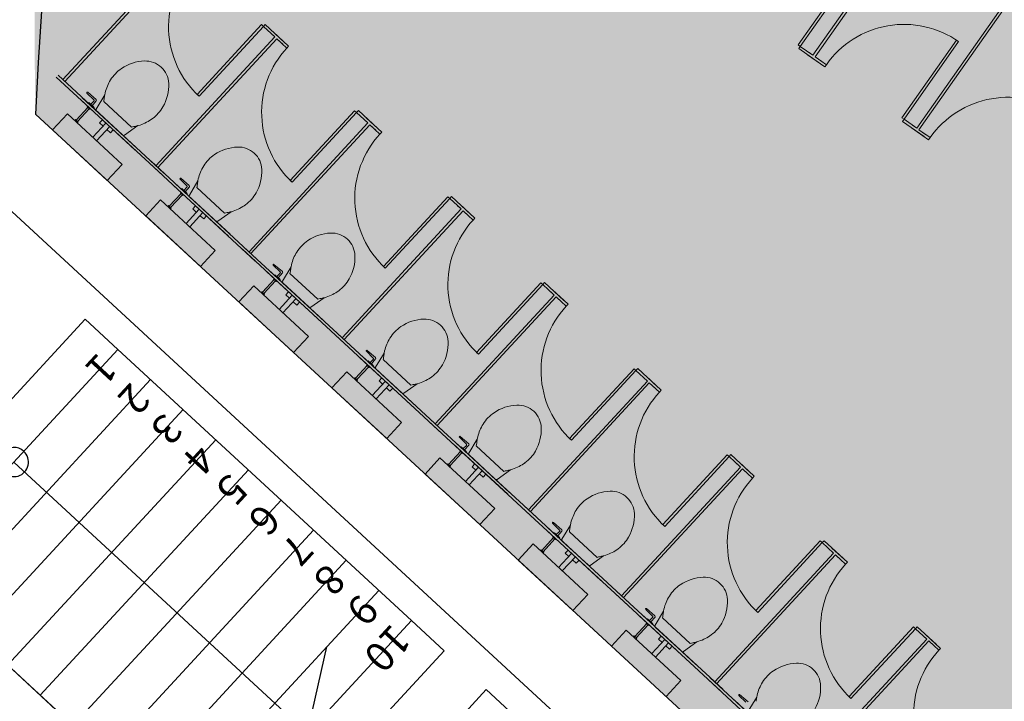
# Model space of a CAD drawing. Units: millimetres. Extents: x 490146 to 1194056, y 161783 to 562795.
# Drawn here: x 840810 to 847550, y 336405 to 341071 of the extents above; entities that cross this region are included whole.
import ezdxf
from ezdxf.enums import TextEntityAlignment as Align

# ---------------------------------------------------------------- set-up
doc = ezdxf.new("R2010")
doc.units = ezdxf.units.MM
doc.header["$MEASUREMENT"] = 0
doc.linetypes.add('Штриховая', pattern=[420, 300, -120])
doc.linetypes.add('Штрихпунктирная', pattern=[1340.555525, 705.555534, -352.777767, 0, -282.222223])
for name, color, linetype, lineweight in [('0-2013 SHTRIX_Pen_No__181', 181, 'Continuous', 18), ('0-KARINA 8 FEVRAL_Pen_No__20', 7, 'Continuous', 13), ('0-KARINA 8 FEVRAL_Pen_No__7', 7, 'Continuous', 25), ('0-KARINA 8 FEVRAL_Pen_No__86', 86, 'Continuous', 18), ('ArchiCAD Doors_Pen_No__20', 7, 'Continuous', 13)]:
    doc.layers.add(name, color=color, linetype=linetype, lineweight=lineweight)
doc.layers.add('0-KARINA 8 FEVRAL', color=7, linetype='Continuous')
doc.styles.add('GENERATED_STYLE_3', font='txt')

# ---------------------------------------------------------------- blocks, each defined once
blk = doc.blocks.new('Wall_255', base_point=(840389.4, 340504.1))
at = {"layer": '0-KARINA 8 FEVRAL_Pen_No__7', "linetype": 'Continuous', "flags": 128}
for points in [[(849068.1, 332895.8), (840917.2, 340424.9)], [(840185.8, 340283.7), (846595.4, 334363.1)]]:
    blk.add_lwpolyline(points, dxfattribs=at)
blk = doc.blocks.new('Wall_293', base_point=(836512.7, 340545.5))
at = {"layer": '0-KARINA 8 FEVRAL_Pen_No__7', "linetype": 'Continuous', "flags": 128}
blk.add_lwpolyline([(845034.8, 332673.6), (836512.7, 340545.5)], dxfattribs=at)
blk = doc.blocks.new('Door 16_28')
at = {"layer": 'ArchiCAD Doors_Pen_No__20', "linetype": 'Continuous'}
for p, q in [((500, 0), (500, 1000)), ((-500, 0), (-500.7, -115)), ((500, 0), (500.7, -115)), ((-500.7, -115), (-501.8, -300)), ((500.7, -115), (501.8, -300))]:
    blk.add_line(p, q, dxfattribs=at)
for centre, radius, start, end in [((500, 0), 1000, 90, 180), ((0, 81910.2), 81911.8, 269.624376, 269.650257), ((0, 81910.2), 81911.8, 270.349743, 270.375624), ((0, 81910.2), 82211.8, 269.624471, 269.650257), ((0, 81910.2), 82211.8, 269.624471, 269.650257), ((0, 81910.2), 82211.8, 270.349743, 270.375529), ((0, 81910.2), 82211.8, 270.349743, 270.375529)]:
    blk.add_arc(centre, radius, start, end, dxfattribs=at)
blk = doc.blocks.new('Wall_327', base_point=(841445.2, 348408.6))
at = {"layer": '0-KARINA 8 FEVRAL_Pen_No__7', "linetype": 'Continuous'}
for p, q in [((841524.4, 347685.1), (841341.3, 347711.6)), ((841638.2, 347668.6), (841524.4, 347685.1)), ((841387.1, 346693.1), (841203.7, 346717.4)), ((841501.1, 346678.1), (841387.1, 346693.1))]:
    blk.add_line(p, q, dxfattribs=at)
for radius, start, end in [(82211.8, 171.277397, 171.76858), (81911.8, 171.277404, 171.76858), (82211.8, 171.742794, 171.76858), (81911.8, 171.7427, 171.76858), (82211.8, 172.468067, 176.689412), (82211.8, 172.468067, 172.493853), (81911.8, 172.468067, 172.673768), (81911.8, 172.468067, 172.493947), (81911.8, 172.91122, 176.862107)]:
    blk.add_arc((922706.1, 335941.2), radius, start, end, dxfattribs=at)
at = {"layer": 'ArchiCAD Doors_Pen_No__20', "linetype": 'Continuous', "xscale": -0.9999999999999999, "zscale": 1000, "rotation": 262.1183235070605}
blk.add_blockref('Door 16_28', (841569.7, 347173.3), dxfattribs=at)
blk = doc.blocks.new('Stair Straight RC 16')
at = {"layer": '0-KARINA 8 FEVRAL_Pen_No__7', "linetype": 'Continuous'}
for p, q in [((0, 3040), (0, 2736)), ((2100, 3040), (0, 3040)), ((2100, 2736), (2100, 3040)), ((2100, 2736), (0, 2736)), ((0, 2736), (0, 0)), ((1050, 2736), (525, 2432)), ((1050, 0), (1050, 2736)), ((1575, 2432), (1050, 2736)), ((2100, 0), (2100, 2736)), ((0, 2432), (2100, 2432)), ((0, 2128), (2100, 2128)), ((0, 1824), (2100, 1824)), ((0, 1520), (2100, 1520)), ((0, 1216), (2100, 1216)), ((0, 912), (2100, 912)), ((0, 608), (2100, 608)), ((0, 304), (2100, 304)), ((0, 0), (2100, 0)), ((0, 0), (0, -304)), ((2100, -304), (2100, 0)), ((0, -304), (2100, -304))]:
    blk.add_line(p, q, dxfattribs=at)
for start, end in [(0, 180), (180, 0)]:
    blk.add_arc((1050, 0), 100, start, end, dxfattribs=at)
at = {"layer": '0-KARINA 8 FEVRAL_Pen_No__86', "style": 'GENERATED_STYLE_3'}
for tag, p in [('numoffs_10', (100, 2583.1)), ('numoffs_9', (100, 2279.1)), ('numoffs_8', (100, 1975.1)), ('numoffs_7', (100, 1671.1)), ('numoffs_6', (100, 1367.1)), ('numoffs_5', (100, 1063.1)), ('numoffs_4', (100, 759.1)), ('numoffs_3', (100, 455.1)), ('numoffs_2', (100, 151.1)), ('numoffs_1', (100, -152.9))]:
    blk.add_attdef(tag, text='', height=200, dxfattribs=at).set_placement(p, align=Align.BOTTOM_LEFT)
blk = doc.blocks.new('Stair Straight RC 16_12')
at = {"layer": '0-KARINA 8 FEVRAL_Pen_No__7', "linetype": 'Штриховая'}
for p, q in [((0, 3040), (0, 2736)), ((2100, 3040), (0, 3040)), ((2100, 2736), (2100, 3040)), ((2100, 2736), (0, 2736)), ((0, 2736), (0, 1720)), ((2100, 2328), (2100, 2736)), ((0, 2432), (2100, 2432)), ((0, 1720), (2100, 2328)), ((0, 2128), (1409.2, 2128)), ((0, 1824), (359.2, 1824))]:
    blk.add_line(p, q, dxfattribs=at)
at = {"layer": '0-KARINA 8 FEVRAL_Pen_No__7', "linetype": 'Штрихпунктирная'}
for p, q in [((1050, 2736), (525, 2432)), ((1575, 2432), (1050, 2736)), ((1050, 2024), (1050, 2736))]:
    blk.add_line(p, q, dxfattribs=at)
at = {"layer": '0-KARINA 8 FEVRAL_Pen_No__7', "linetype": 'Continuous'}
for p, q in [((2100, 2128), (0, 1520)), ((2100, 0), (2100, 2128)), ((1050, 1824), (525, 1520)), ((1050, 1824), (2100, 1824)), ((1575, 1520), (1050, 1824)), ((1050, 0), (1050, 1824)), ((0, 1520), (0, 0)), ((0, 1520), (2100, 1520)), ((0, 1216), (2100, 1216)), ((0, 912), (2100, 912)), ((0, 608), (2100, 608)), ((0, 304), (2100, 304)), ((0, 0), (2100, 0)), ((0, 0), (0, -304)), ((2100, -304), (2100, 0)), ((0, -304), (2100, -304))]:
    blk.add_line(p, q, dxfattribs=at)
for start, end in [(0, 180), (180, 0)]:
    blk.add_arc((1050, 0), 100, start, end, dxfattribs=at)
at = {"layer": '0-KARINA 8 FEVRAL_Pen_No__86', "style": 'GENERATED_STYLE_3'}
for tag, p in [('numoffs_10', (100, 2583.1)), ('numoffs_9', (100, 2279.1)), ('numoffs_8', (100, 1975.1)), ('numoffs_7', (100, 1671.1)), ('numoffs_6', (100, 1367.1)), ('numoffs_5', (100, 1063.1)), ('numoffs_4', (100, 759.1)), ('numoffs_3', (100, 455.1)), ('numoffs_2', (100, 151.1)), ('numoffs_1', (100, -152.9))]:
    blk.add_attdef(tag, text='', height=200, dxfattribs=at).set_placement(p, align=Align.BOTTOM_LEFT)

msp = doc.modelspace()

# ---------------------------------------------------------------- hatches: boundary and pattern name
at = {"layer": '0-2013 SHTRIX_Pen_No__181', "linetype": 'Continuous', "lineweight": 0, "true_color": 0x271f3f}
msp.add_hatch(color=179, dxfattribs=at).paths.add_polyline_path([(840917.2, 340424.9), (849068.1, 332895.8), (851527.5, 333034.3), (855127.4, 348567.4), (854043.4, 354644.6), (845627.2, 359119.1, 0.13264)])

# ---------------------------------------------------------------- linework, layer by layer
at = {"layer": '0-KARINA 8 FEVRAL_Pen_No__20', "linetype": 'Continuous'}
for p, q in [((841784.4, 340007.8), (841059.9, 340677.1)), ((841796.6, 340021), (841072.1, 340690.3)), ((841317, 340521.8), (841269.9, 340568.2)), ((841275.4, 340574.1), (841333, 340524.3)), ((841392.1, 340556), (841333.8, 340459.4)), ((841392.1, 340556), (841333.8, 340459.4)), ((841394.9, 340570.3), (841392.1, 340556)), ((841394.9, 340570.3), (841392.1, 340556)), ((841225.9, 340523.7), (841600.5, 340177.7)), ((841238.1, 340537), (841612.7, 340190.9)), ((841275.4, 340477.9), (841272, 340474.3)), ((841272, 340474.3), (841290.4, 340457.3)), ((841278.5, 340499.6), (841281.9, 340503.3)), ((841281.9, 340503.3), (841318.6, 340469.4)), ((841295.5, 340490.8), (841317, 340512.6)), ((841333.7, 340515.1), (841305, 340481.9)), ((841574.7, 340334.9), (841384.6, 340510.5)), ((841574.7, 340334.9), (841384.6, 340510.5)), ((841136.3, 340426.8), (841034.5, 340316.6)), ((841136.3, 340426.8), (841034.5, 340316.6)), ((841510.9, 340080.7), (841136.3, 340426.8)), ((841510.9, 340080.7), (841136.3, 340426.8)), ((841195.7, 340382.8), (841276.5, 340470.2)), ((841205.3, 340373.9), (841286, 340461.4)), ((841290.4, 340457.3), (841293.8, 340461)), ((841318.6, 340469.4), (841315.2, 340465.7)), ((841515.2, 340281), (841335.6, 340446.9)), ((841515.2, 340281), (841335.6, 340446.9)), ((841185.9, 340381), (841191.3, 340386.8)), ((841191.3, 340386.8), (841209.7, 340369.9)), ((841209.7, 340369.9), (841204.2, 340364)), ((841400.3, 340362.6), (841310.8, 340265.6)), ((841336.5, 340241.9), (841426, 340338.8)), ((841356.7, 340364.7), (841375.7, 340385.3)), ((841381.3, 340342), (841356.7, 340364.7)), ((841527.8, 340280.2), (841618.8, 340345.5)), ((841527.8, 340280.2), (841618.8, 340345.5)), ((841618.8, 340345.5), (841633.5, 340349.9)), ((841618.8, 340345.5), (841633.5, 340349.9)), ((841409.1, 339970.5), (841034.5, 340316.6)), ((841431.6, 340295.5), (841407, 340318.3)), ((841450.6, 340316.1), (841431.6, 340295.5)), ((841409.1, 339970.5), (841510.9, 340080.7)), ((841409.1, 339970.5), (841510.9, 340080.7)), ((842422, 339418.8), (841697.5, 340088.1)), ((842434.2, 339432), (841709.7, 340101.3)), ((841863.5, 339934.8), (842238.1, 339588.7)), ((841875.7, 339948), (842250.3, 339601.9)), ((841954.6, 339932.8), (841907.5, 339979.2)), ((841913, 339985.1), (841970.6, 339935.3)), ((842029.7, 339967), (841971.4, 339870.4)), ((842029.7, 339967), (841971.4, 339870.4)), ((842032.5, 339981.3), (842029.7, 339967)), ((842032.5, 339981.3), (842029.7, 339967)), ((841833.3, 339793.8), (841914.1, 339881.2)), ((841842.9, 339785), (841923.6, 339872.4)), ((841913, 339889), (841909.7, 339885.3)), ((841909.7, 339885.3), (841928, 339868.3)), ((841916.1, 339910.7), (841919.5, 339914.3)), ((841919.5, 339914.3), (841956.2, 339880.4)), ((841928, 339868.3), (841931.4, 339872)), ((841933.1, 339901.8), (841954.6, 339923.6)), ((841971.3, 339926.1), (841942.6, 339893)), ((841956.2, 339880.4), (841952.8, 339876.7)), ((842212.3, 339745.9), (842022.2, 339921.5)), ((842212.3, 339745.9), (842022.2, 339921.5)), ((841773.9, 339837.8), (841672.1, 339727.6)), ((841773.9, 339837.8), (841672.1, 339727.6)), ((842148.5, 339491.7), (841773.9, 339837.8)), ((842148.5, 339491.7), (841773.9, 339837.8)), ((841823.5, 339792), (841828.9, 339797.9)), ((841828.9, 339797.9), (841847.3, 339780.9)), ((842152.8, 339692), (841973.2, 339857.9)), ((842152.8, 339692), (841973.2, 339857.9)), ((841847.3, 339780.9), (841841.8, 339775)), ((842037.9, 339773.6), (841948.4, 339676.6)), ((841974.1, 339652.9), (842063.6, 339749.9)), ((841994.3, 339775.8), (842013.3, 339796.3)), ((842018.9, 339753), (841994.3, 339775.8)), ((842165.4, 339691.2), (842256.4, 339756.5)), ((842165.4, 339691.2), (842256.4, 339756.5)), ((842256.4, 339756.5), (842271.1, 339760.9)), ((842256.4, 339756.5), (842271.1, 339760.9)), ((842046.8, 339381.6), (841672.1, 339727.6)), ((842069.2, 339706.6), (842044.6, 339729.3)), ((842088.2, 339727.1), (842069.2, 339706.6)), ((842046.8, 339381.6), (842148.5, 339491.7)), ((842046.8, 339381.6), (842148.5, 339491.7)), ((843059.6, 338829.8), (842335.1, 339499.1)), ((843071.9, 338843.1), (842347.3, 339512.4)), ((842550.6, 339396.1), (842608.2, 339346.3)), ((842501.1, 339345.8), (842875.7, 338999.7)), ((842513.3, 339359), (842887.9, 339013)), ((842592.2, 339343.9), (842545.2, 339390.3)), ((842570.7, 339312.8), (842592.2, 339334.7)), ((842608.9, 339337.2), (842580.2, 339304)), ((842667.3, 339378), (842609, 339281.4)), ((842667.3, 339378), (842609, 339281.4)), ((842849.9, 339157), (842659.8, 339332.5)), ((842849.9, 339157), (842659.8, 339332.5)), ((842670.1, 339392.4), (842667.3, 339378)), ((842670.1, 339392.4), (842667.3, 339378)), ((842470.9, 339204.8), (842551.7, 339292.3)), ((842480.5, 339196), (842561.2, 339283.4)), ((842550.7, 339300), (842547.3, 339296.3)), ((842547.3, 339296.3), (842565.6, 339279.4)), ((842553.7, 339321.7), (842557.1, 339325.4)), ((842557.1, 339325.4), (842593.8, 339291.4)), ((842565.6, 339279.4), (842569, 339283)), ((842593.8, 339291.4), (842590.4, 339287.8)), ((842790.4, 339103.1), (842610.8, 339268.9)), ((842790.4, 339103.1), (842610.8, 339268.9)), ((842411.5, 339248.8), (842309.7, 339138.6)), ((842411.5, 339248.8), (842309.7, 339138.6)), ((842786.1, 338902.8), (842411.5, 339248.8)), ((842786.1, 338902.8), (842411.5, 339248.8)), ((842461.1, 339203), (842466.5, 339208.9)), ((842466.5, 339208.9), (842484.9, 339191.9)), ((842484.9, 339191.9), (842479.5, 339186.1)), ((842631.9, 339186.8), (842650.9, 339207.4)), ((842684.4, 338792.6), (842309.7, 339138.6)), ((842675.5, 339184.6), (842586, 339087.7)), ((842611.7, 339063.9), (842701.2, 339160.9)), ((842656.5, 339164.1), (842631.9, 339186.8)), ((842706.9, 339117.6), (842682.2, 339140.3)), ((842725.9, 339138.2), (842706.9, 339117.6)), ((842803, 339102.3), (842894, 339167.6)), ((842803, 339102.3), (842894, 339167.6)), ((842894, 339167.6), (842908.7, 339171.9)), ((842894, 339167.6), (842908.7, 339171.9)), ((843709.5, 338254.1), (842984.9, 338923.4)), ((842684.4, 338792.6), (842786.1, 338902.8)), ((842684.4, 338792.6), (842786.1, 338902.8)), ((843697.3, 338240.9), (842972.7, 338910.2)), ((843229.8, 338754.9), (843182.8, 338801.3)), ((843188.2, 338807.2), (843245.8, 338757.4)), ((843305, 338789.1), (843246.6, 338692.5)), ((843305, 338789.1), (843246.6, 338692.5)), ((843307.7, 338803.4), (843305, 338789.1)), ((843307.7, 338803.4), (843305, 338789.1)), ((843138.7, 338756.8), (843513.3, 338410.8)), ((843150.9, 338770.1), (843525.5, 338424)), ((843191.3, 338732.7), (843194.7, 338736.4)), ((843194.7, 338736.4), (843231.4, 338702.5)), ((843208.3, 338723.9), (843229.9, 338745.7)), ((843246.5, 338748.2), (843217.8, 338715)), ((843487.5, 338568), (843297.5, 338743.6)), ((843487.5, 338568), (843297.5, 338743.6)), ((843049.1, 338659.9), (842947.3, 338549.7)), ((843049.1, 338659.9), (842947.3, 338549.7)), ((843423.7, 338313.8), (843049.1, 338659.9)), ((843423.7, 338313.8), (843049.1, 338659.9)), ((843108.5, 338615.9), (843189.3, 338703.3)), ((843118.1, 338607.1), (843198.8, 338694.5)), ((843188.3, 338711), (843184.9, 338707.4)), ((843184.9, 338707.4), (843203.2, 338690.4)), ((843203.2, 338690.4), (843206.6, 338694.1)), ((843231.4, 338702.5), (843228, 338698.8)), ((843428, 338514.1), (843248.4, 338680)), ((843428, 338514.1), (843248.4, 338680)), ((843098.7, 338614.1), (843104.1, 338619.9)), ((843104.1, 338619.9), (843122.5, 338603)), ((843122.5, 338603), (843117.1, 338597.1)), ((843313.1, 338595.7), (843223.6, 338498.7)), ((843269.5, 338597.8), (843288.5, 338618.4)), ((843294.1, 338575.1), (843269.5, 338597.8)), ((843322, 338203.6), (842947.3, 338549.7)), ((843249.3, 338475), (843338.9, 338571.9)), ((843344.5, 338528.6), (843319.9, 338551.4)), ((843363.5, 338549.2), (843344.5, 338528.6)), ((843440.6, 338513.3), (843531.6, 338578.6)), ((843440.6, 338513.3), (843531.6, 338578.6)), ((843531.6, 338578.6), (843546.3, 338583)), ((843531.6, 338578.6), (843546.3, 338583)), ((844334.9, 337651.9), (843610.3, 338321.2)), ((844347.1, 337665.1), (843622.5, 338334.4)), ((843322, 338203.6), (843423.7, 338313.8)), ((843322, 338203.6), (843423.7, 338313.8)), ((843788.5, 338181.1), (844163.1, 337835)), ((843867.4, 338165.9), (843820.4, 338212.3)), ((843825.8, 338218.2), (843883.4, 338168.4)), ((843942.6, 338200.1), (843884.3, 338103.5)), ((843942.6, 338200.1), (843884.3, 338103.5)), ((843945.3, 338214.4), (843942.6, 338200.1)), ((843945.3, 338214.4), (843942.6, 338200.1)), ((843746.1, 338026.9), (843826.9, 338114.3)), ((843776.3, 338167.9), (844150.9, 337821.8)), ((843825.9, 338122.1), (843822.5, 338118.4)), ((843822.5, 338118.4), (843840.8, 338101.4)), ((843828.9, 338143.8), (843832.3, 338147.4)), ((843832.3, 338147.4), (843869, 338113.5)), ((843845.9, 338134.9), (843867.5, 338156.7)), ((843884.1, 338159.2), (843855.4, 338126.1)), ((843869, 338113.5), (843865.6, 338109.8)), ((844125.1, 337979), (843935.1, 338154.6)), ((844125.1, 337979), (843935.1, 338154.6)), ((843686.7, 338070.9), (843584.9, 337960.7)), ((843686.7, 338070.9), (843584.9, 337960.7)), ((844061.4, 337724.9), (843686.7, 338070.9)), ((844061.4, 337724.9), (843686.7, 338070.9)), ((843755.7, 338018.1), (843836.4, 338105.5)), ((843840.8, 338101.4), (843844.2, 338105.1)), ((844065.6, 337925.1), (843886, 338091)), ((844065.6, 337925.1), (843886, 338091)), ((843736.3, 338025.1), (843741.7, 338031)), ((843741.7, 338031), (843760.1, 338014)), ((843760.1, 338014), (843754.7, 338008.1)), ((843950.8, 338006.7), (843861.2, 337909.8)), ((843886.9, 337886), (843976.5, 337983)), ((843907.1, 338008.9), (843926.1, 338029.4)), ((843931.8, 337986.1), (843907.1, 338008.9)), ((844078.2, 337924.3), (844169.2, 337989.6)), ((844078.2, 337924.3), (844169.2, 337989.6)), ((844169.2, 337989.6), (844183.9, 337994)), ((844169.2, 337989.6), (844183.9, 337994)), ((843959.6, 337614.7), (843584.9, 337960.7)), ((843982.1, 337939.7), (843957.5, 337962.4)), ((844001.1, 337960.2), (843982.1, 337939.7)), ((843959.6, 337614.7), (844061.4, 337724.9)), ((843959.6, 337614.7), (844061.4, 337724.9)), ((844972.5, 337062.9), (844247.9, 337732.2)), ((844984.7, 337076.2), (844260.1, 337745.5)), ((844413.9, 337578.9), (844788.5, 337232.9)), ((844426.1, 337592.1), (844800.7, 337246.1)), ((844505, 337577), (844458, 337623.4)), ((844463.4, 337629.2), (844521, 337579.4)), ((844580.2, 337611.1), (844521.9, 337514.5)), ((844580.2, 337611.1), (844521.9, 337514.5)), ((844582.9, 337625.5), (844580.2, 337611.1)), ((844582.9, 337625.5), (844580.2, 337611.1)), ((844383.8, 337437.9), (844464.5, 337525.4)), ((844393.3, 337429.1), (844474, 337516.5)), ((844463.5, 337533.1), (844460.1, 337529.4)), ((844460.1, 337529.4), (844478.5, 337512.5)), ((844466.5, 337554.8), (844469.9, 337558.5)), ((844469.9, 337558.5), (844506.6, 337524.6)), ((844478.5, 337512.5), (844481.8, 337516.1)), ((844483.5, 337545.9), (844505.1, 337567.8)), ((844521.7, 337570.3), (844493, 337537.1)), ((844506.6, 337524.6), (844503.2, 337520.9)), ((844762.7, 337390.1), (844572.7, 337565.7)), ((844762.7, 337390.1), (844572.7, 337565.7)), ((839834.1, 337477.6), (845034.8, 332673.6)), ((844324.3, 337481.9), (844222.6, 337371.8)), ((844324.3, 337481.9), (844222.6, 337371.8)), ((844699, 337135.9), (844324.3, 337481.9)), ((844699, 337135.9), (844324.3, 337481.9)), ((844373.9, 337436.1), (844379.3, 337442)), ((844379.3, 337442), (844397.7, 337425.1)), ((844703.2, 337336.2), (844523.6, 337502)), ((844703.2, 337336.2), (844523.6, 337502)), ((844544.8, 337419.9), (844563.8, 337440.5)), ((844597.2, 337025.7), (844222.6, 337371.8)), ((844397.7, 337425.1), (844392.3, 337419.2)), ((844588.4, 337417.8), (844498.8, 337320.8)), ((844524.5, 337297), (844614.1, 337394)), ((844569.4, 337397.2), (844544.8, 337419.9)), ((844619.7, 337350.7), (844595.1, 337373.4)), ((844638.7, 337371.3), (844619.7, 337350.7)), ((844715.8, 337335.4), (844806.8, 337400.7)), ((844715.8, 337335.4), (844806.8, 337400.7)), ((844806.8, 337400.7), (844821.6, 337405)), ((844806.8, 337400.7), (844821.6, 337405)), ((844597.2, 337025.7), (844699, 337135.9)), ((844597.2, 337025.7), (844699, 337135.9)), ((845610.1, 336474), (844885.5, 337143.3)), ((845622.3, 336487.2), (844897.7, 337156.5)), ((845142.6, 336988), (845095.6, 337034.4)), ((845101, 337040.3), (845158.6, 336990.5)), ((845220.5, 337036.5), (845217.8, 337022.2)), ((845220.5, 337036.5), (845217.8, 337022.2)), ((845051.5, 336989.9), (845426.1, 336643.9)), ((845063.7, 337003.2), (845438.4, 336657.1)), ((845104.1, 336965.8), (845107.5, 336969.5)), ((845107.5, 336969.5), (845144.2, 336935.6)), ((845121.1, 336957), (845142.7, 336978.8)), ((845159.3, 336981.3), (845130.7, 336948.1)), ((845217.8, 337022.2), (845159.5, 336925.6)), ((845217.8, 337022.2), (845159.5, 336925.6)), ((845400.4, 336801.1), (845210.3, 336976.7)), ((845400.4, 336801.1), (845210.3, 336976.7)), ((845021.4, 336849), (845102.1, 336936.4)), ((845030.9, 336840.2), (845111.7, 336927.6)), ((845101.1, 336944.1), (845097.7, 336940.5)), ((845097.7, 336940.5), (845116.1, 336923.5)), ((845116.1, 336923.5), (845119.5, 336927.2)), ((845144.2, 336935.6), (845140.9, 336931.9)), ((845340.8, 336747.2), (845161.2, 336913.1)), ((845340.8, 336747.2), (845161.2, 336913.1)), ((844961.9, 336893), (844860.2, 336782.8)), ((844961.9, 336893), (844860.2, 336782.8)), ((845336.6, 336546.9), (844961.9, 336893)), ((845336.6, 336546.9), (844961.9, 336893)), ((845011.5, 336847.2), (845017, 336853.1)), ((845017, 336853.1), (845035.3, 336836.1)), ((845035.3, 336836.1), (845029.9, 336830.2)), ((845182.4, 336830.9), (845201.4, 336851.5)), ((845226, 336828.8), (845136.4, 336731.8)), ((845162.1, 336708.1), (845251.7, 336805)), ((845207, 336808.2), (845182.4, 336830.9)), ((845257.3, 336761.7), (845232.7, 336784.5)), ((845276.3, 336782.3), (845257.3, 336761.7)), ((845353.4, 336746.4), (845444.4, 336811.7)), ((845353.4, 336746.4), (845444.4, 336811.7)), ((845444.4, 336811.7), (845459.2, 336816.1)), ((845444.4, 336811.7), (845459.2, 336816.1)), ((846259.9, 335898.2), (845535.3, 336567.5)), ((845234.8, 336436.7), (845336.6, 336546.9)), ((845234.8, 336436.7), (845336.6, 336546.9)), ((846247.7, 335885), (845523.1, 336554.3)), ((845780.2, 336399), (845733.2, 336445.4)), ((845738.6, 336451.3), (845796.2, 336401.5)), ((845855.4, 336433.2), (845797.1, 336336.6)), ((845855.4, 336433.2), (845797.1, 336336.6)), ((845858.2, 336447.5), (845855.4, 336433.2)), ((845858.2, 336447.5), (845855.4, 336433.2)), ((845701.3, 336414.2), (846076, 336068.1))]:
    msp.add_line(p, q, dxfattribs=at)
at = {"layer": '0-KARINA 8 FEVRAL_Pen_No__20', "linetype": 'Continuous', "flags": 128}
for points in [[(846290.9, 340769.6), (846143.3, 340873.4), (846153.7, 340888.1), (846240.4, 340827.1), (846930.6, 341808.8)], [(846945.3, 341798.4), (846255.1, 340816.8), (846332, 340762.7), (846321.6, 340748), (846203.9, 340830.8)], [(846214.2, 340845.5), (846240.4, 340827.1), (846930.6, 341808.8)], [(846945.3, 341798.4), (846255.1, 340816.8), (846301.2, 340784.3)], [(841895.1, 341563.6), (841918.6, 341541.9), (841104.4, 340660.4)], [(841117.6, 340648.2), (841931.8, 341529.7), (842000.9, 341465.9), (842013.1, 341479.2), (841907.3, 341576.9)], [(841117.6, 340648.2), (841931.8, 341529.7), (841973.3, 341491.4)], [(847000.9, 340270.4), (846853.4, 340374.1), (846863.7, 340388.8), (846950.4, 340327.9), (847640.6, 341309.5)], [(847655.4, 341299.2), (846965.2, 340317.5), (847042, 340263.5), (847031.7, 340248.7), (846913.9, 340331.5)], [(846924.3, 340346.3), (846950.4, 340327.9), (847640.6, 341309.5)], [(847655.4, 341299.2), (846965.2, 340317.5), (847011.3, 340285.1)], [(842623.1, 340915.7), (842490.6, 341038.1), (842478.4, 341024.9), (842556.2, 340953), (841742, 340071.5)], [(842532.7, 340974.7), (842556.2, 340953), (841742, 340071.5)], [(841755.2, 340059.3), (842569.4, 340940.8), (842638.5, 340877), (842650.7, 340890.2), (842544.9, 340987.9)], [(841755.2, 340059.3), (842569.4, 340940.8), (842610.9, 340902.5)], [(841755.2, 340059.3), (842569.4, 340940.8), (842610.9, 340902.5)], [(843260.7, 340326.7), (843128.2, 340449.1), (843116, 340435.9), (843193.8, 340364), (842379.6, 339482.5)], [(843170.3, 340385.7), (843193.8, 340364), (842379.6, 339482.5)], [(842392.8, 339470.3), (843207.1, 340351.8), (843276.1, 340288), (843288.3, 340301.2), (843182.6, 340398.9)], [(842392.8, 339470.3), (843207.1, 340351.8), (843248.5, 340313.5)], [(842392.8, 339470.3), (843207.1, 340351.8), (843248.5, 340313.5)], [(843898.3, 339737.8), (843765.8, 339860.2), (843753.6, 339847), (843831.4, 339775), (843017.2, 338893.5)], [(843030.4, 338881.3), (843844.7, 339762.8), (843913.7, 339699), (843925.9, 339712.3), (843820.2, 339810)], [(843807.9, 339796.7), (843831.4, 339775), (843017.2, 338893.5)], [(843030.4, 338881.3), (843844.7, 339762.8), (843886.1, 339724.5)], [(843030.4, 338881.3), (843844.7, 339762.8), (843886.1, 339724.5)], [(844535.9, 339148.8), (844403.4, 339271.2), (844391.2, 339258), (844469, 339186.1), (843654.8, 338304.6)], [(844445.6, 339207.8), (844469, 339186.1), (843654.8, 338304.6)], [(843668, 338292.4), (844482.3, 339173.9), (844551.3, 339110.1), (844563.5, 339123.3), (844457.8, 339221)], [(843668, 338292.4), (844482.3, 339173.9), (844523.7, 339135.6)], [(845173.5, 338559.8), (845041, 338682.3), (845028.8, 338669), (845106.7, 338597.1), (844292.4, 337715.6)], [(845083.2, 338618.8), (845106.7, 338597.1), (844292.4, 337715.6)], [(844305.6, 337703.4), (845119.9, 338584.9), (845188.9, 338521.1), (845201.1, 338534.3), (845095.4, 338632)], [(844305.6, 337703.4), (845119.9, 338584.9), (845161.3, 338546.6)], [(845811.1, 337970.9), (845678.6, 338093.3), (845666.4, 338080.1), (845744.3, 338008.1), (844930, 337126.7)], [(845720.8, 338029.8), (845744.3, 338008.1), (844930, 337126.7)], [(844943.3, 337114.4), (845757.5, 337995.9), (845826.5, 337932.1), (845838.8, 337945.4), (845733, 338043.1)], [(844943.3, 337114.4), (845757.5, 337995.9), (845798.9, 337957.7)], [(846448.7, 337381.9), (846316.2, 337504.3), (846304, 337491.1), (846381.9, 337419.2), (845567.6, 336537.7)], [(845580.9, 336525.5), (846395.1, 337407), (846464.1, 337343.2), (846476.4, 337356.4), (846370.6, 337454.1)], [(845580.9, 336525.5), (846395.1, 337407), (846436.5, 337368.7)], [(847086.3, 336792.9), (846953.8, 336915.4), (846941.6, 336902.1), (847019.5, 336830.2), (846205.2, 335948.7)], [(846996, 336851.9), (847019.5, 336830.2), (846205.2, 335948.7)], [(846218.5, 335936.5), (847032.7, 336818), (847101.8, 336754.2), (847114, 336767.4), (847008.2, 336865.1)], [(846218.5, 335936.5), (847032.7, 336818), (847074.1, 336779.7)]]:
    msp.add_lwpolyline(points, dxfattribs=at)
for points in [[(846138.9, 340898.4), (846512.8, 341430.2), (846527.5, 341419.8), (846153.7, 340888.1)], [(842465.1, 341037.1), (842024.1, 340559.6), (842037.3, 340547.4), (842478.4, 341024.9)], [(846849, 340399.2), (847222.8, 340930.9), (847237.6, 340920.6), (846863.7, 340388.8)], [(843102.7, 340448.1), (842661.7, 339970.7), (842674.9, 339958.5), (843116, 340435.9)], [(843740.4, 339859.2), (843299.3, 339381.7), (843312.5, 339369.5), (843753.6, 339847)], [(844378, 339270.2), (843936.9, 338792.7), (843950.1, 338780.5), (844391.2, 339258)], [(845015.6, 338681.2), (844574.5, 338203.8), (844587.7, 338191.6), (845028.8, 338669)], [(845653.2, 338092.3), (845212.1, 337614.8), (845225.4, 337602.6), (845666.4, 338080.1)], [(846290.8, 337503.3), (845849.7, 337025.8), (845863, 337013.6), (846304, 337491.1)], [(846928.4, 336914.3), (846487.3, 336436.9), (846500.6, 336424.7), (846941.6, 336902.1)]]:
    msp.add_lwpolyline(points, close=True, dxfattribs=at)
at = {"layer": '0-KARINA 8 FEVRAL_Pen_No__20', "linetype": 'Continuous'}
for centre, radius, start, end in [((842478.4, 341024.9), 650, 137.27088, 227.27117), ((846863.7, 340388.8), 650, 54.88851, 144.88881), ((843116, 340435.9), 650, 137.27088, 227.27117), ((841675.2, 340488.5), 300, 92.25597, 124.23788), ((841675.2, 340488.5), 300, 92.25597, 124.23788), ((841669.7, 340628.4), 160, 47.27115, 92.25596), ((841669.7, 340628.4), 160, 47.27115, 92.25596), ((841669.7, 340628.4), 160, 2.28609, 47.27115), ((841669.7, 340628.4), 160, 2.28609, 47.27115), ((841652.7, 340521.5), 260, 124.23788, 148.21293), ((841652.7, 340521.5), 260, 124.23788, 148.21293), ((841686.7, 340500.5), 300, 148.21392, 166.54499), ((841686.7, 340500.5), 300, 148.21392, 166.54499), ((841529.8, 340622.8), 300, 330.30292, 2.28607), ((841529.8, 340622.8), 300, 330.30292, 2.28607), ((841272.7, 340571), 4, 49.15515, 225.38716), ((841891.1, 340466.9), 506.8, 169.87797, 173.11499), ((841891.1, 340466.9), 506.8, 169.87797, 173.11499), ((847573.8, 339889.6), 650, 54.88851, 144.88881), ((841312.4, 340517.2), 6.5, 315.36863, 45.38499), ((841328.7, 340519.3), 6.5, 319.17342, 49.15706), ((841298.3, 340535.8), 90, 343.6588, 354.80405), ((841298.3, 340535.8), 90, 343.6588, 354.80405), ((841564.5, 340603), 260, 306.32888, 330.30294), ((841564.5, 340603), 260, 306.32888, 330.30294), ((841342.4, 340454.2), 10, 148.88093, 227.27015), ((841342.4, 340454.2), 10, 148.88093, 227.27015), ((841606.8, 340250.8), 90, 99.73793, 110.88309), ((841606.8, 340250.8), 90, 99.73793, 110.88309), ((841540.8, 340635.2), 300, 279.73789, 285.06388), ((841540.8, 340635.2), 300, 279.73789, 285.06388), ((841540.8, 340635.2), 300, 287.99691, 306.32788), ((841540.8, 340635.2), 300, 287.99691, 306.32788), ((841522, 340288.3), 10, 227.27215, 305.66088), ((841522, 340288.3), 10, 227.27215, 305.66088), ((843753.6, 339847), 650, 137.27088, 227.27117), ((842290.3, 339932.6), 260, 124.23788, 148.21293), ((842290.3, 339932.6), 260, 124.23788, 148.21293), ((842312.8, 339899.5), 300, 92.25597, 124.23788), ((842312.8, 339899.5), 300, 92.25597, 124.23788), ((842307.3, 340039.4), 160, 47.27115, 92.25596), ((842307.3, 340039.4), 160, 47.27115, 92.25596), ((842307.3, 340039.4), 160, 2.28609, 47.27115), ((842307.3, 340039.4), 160, 2.28609, 47.27115), ((842324.3, 339911.5), 300, 148.21392, 166.54499), ((842324.3, 339911.5), 300, 148.21392, 166.54499), ((842167.4, 340033.8), 300, 330.30292, 2.28607), ((842167.4, 340033.8), 300, 330.30292, 2.28607), ((841910.4, 339982.1), 4, 49.15515, 225.38716), ((841950, 339928.2), 6.5, 315.36863, 45.38499), ((841966.3, 339930.4), 6.5, 319.17342, 49.15706), ((841935.9, 339946.8), 90, 343.6588, 354.80405), ((841935.9, 339946.8), 90, 343.6588, 354.80405), ((842528.7, 339877.9), 506.8, 169.87797, 173.11499), ((842528.7, 339877.9), 506.8, 169.87797, 173.11499), ((841980, 339865.2), 10, 148.88093, 227.27015), ((841980, 339865.2), 10, 148.88093, 227.27015), ((842202.1, 340014), 260, 306.32888, 330.30294), ((842202.1, 340014), 260, 306.32888, 330.30294), ((842178.4, 340046.2), 300, 287.99691, 306.32788), ((842178.4, 340046.2), 300, 287.99691, 306.32788), ((842244.4, 339661.9), 90, 99.73793, 110.88309), ((842244.4, 339661.9), 90, 99.73793, 110.88309), ((842178.4, 340046.2), 300, 279.73789, 285.06388), ((842178.4, 340046.2), 300, 279.73789, 285.06388), ((842159.6, 339699.4), 10, 227.27215, 305.66088), ((842159.6, 339699.4), 10, 227.27215, 305.66088), ((844391.2, 339258), 650, 137.27088, 227.27117), ((842950.4, 339310.5), 300, 92.25597, 124.23788), ((842950.4, 339310.5), 300, 92.25597, 124.23788), ((842944.9, 339450.4), 160, 47.27115, 92.25596), ((842944.9, 339450.4), 160, 47.27115, 92.25596), ((842927.9, 339343.6), 260, 124.23788, 148.21293), ((842927.9, 339343.6), 260, 124.23788, 148.21293), ((842944.9, 339450.4), 160, 2.28609, 47.27115), ((842944.9, 339450.4), 160, 2.28609, 47.27115), ((842961.9, 339322.5), 300, 148.21392, 166.54499), ((842961.9, 339322.5), 300, 148.21392, 166.54499), ((842548, 339393.1), 4, 49.15515, 225.38716), ((842805, 339444.9), 300, 330.30292, 2.28607), ((842805, 339444.9), 300, 330.30292, 2.28607), ((842587.6, 339339.2), 6.5, 315.36863, 45.38499), ((842604, 339341.4), 6.5, 319.17342, 49.15706), ((842573.5, 339357.9), 90, 343.6588, 354.80405), ((842573.5, 339357.9), 90, 343.6588, 354.80405), ((843166.3, 339289), 506.8, 169.87797, 173.11499), ((843166.3, 339289), 506.8, 169.87797, 173.11499), ((842617.6, 339276.3), 10, 148.88093, 227.27015), ((842617.6, 339276.3), 10, 148.88093, 227.27015), ((842839.7, 339425), 260, 306.32888, 330.30294), ((842839.7, 339425), 260, 306.32888, 330.30294), ((842816, 339457.3), 300, 287.99691, 306.32788), ((842816, 339457.3), 300, 287.99691, 306.32788), ((842882, 339072.9), 90, 99.73793, 110.88309), ((842882, 339072.9), 90, 99.73793, 110.88309), ((842816, 339457.3), 300, 279.73789, 285.06388), ((842816, 339457.3), 300, 279.73789, 285.06388), ((842797.2, 339110.4), 10, 227.27215, 305.66088), ((842797.2, 339110.4), 10, 227.27215, 305.66088), ((845028.8, 338669), 650, 137.27088, 227.27117), ((843588, 338721.6), 300, 92.25597, 124.23788), ((843588, 338721.6), 300, 92.25597, 124.23788), ((843582.5, 338861.5), 160, 47.27115, 92.25596), ((843582.5, 338861.5), 160, 47.27115, 92.25596), ((843565.5, 338754.7), 260, 124.23788, 148.21293), ((843565.5, 338754.7), 260, 124.23788, 148.21293), ((843582.5, 338861.5), 160, 2.28609, 47.27115), ((843582.5, 338861.5), 160, 2.28609, 47.27115), ((843599.5, 338733.6), 300, 148.21392, 166.54499), ((843599.5, 338733.6), 300, 148.21392, 166.54499), ((843442.6, 338855.9), 300, 330.30292, 2.28607), ((843442.6, 338855.9), 300, 330.30292, 2.28607), ((843185.6, 338804.2), 4, 49.15515, 225.38716), ((843803.9, 338700), 506.8, 169.87797, 173.11499), ((843803.9, 338700), 506.8, 169.87797, 173.11499), ((843225.2, 338750.3), 6.5, 315.36863, 45.38499), ((843241.6, 338752.4), 6.5, 319.17342, 49.15706), ((843211.1, 338768.9), 90, 343.6588, 354.80405), ((843211.1, 338768.9), 90, 343.6588, 354.80405), ((843255.2, 338687.3), 10, 148.88093, 227.27015), ((843255.2, 338687.3), 10, 148.88093, 227.27015), ((843477.3, 338836.1), 260, 306.32888, 330.30294), ((843477.3, 338836.1), 260, 306.32888, 330.30294), ((843453.6, 338868.3), 300, 287.99691, 306.32788), ((843453.6, 338868.3), 300, 287.99691, 306.32788), ((843519.6, 338483.9), 90, 99.73793, 110.88309), ((843519.6, 338483.9), 90, 99.73793, 110.88309), ((843453.6, 338868.3), 300, 279.73791, 285.0639), ((843453.6, 338868.3), 300, 279.73791, 285.0639), ((845666.4, 338080.1), 650, 137.27088, 227.27117), ((843434.8, 338521.4), 10, 227.27215, 305.66088), ((843434.8, 338521.4), 10, 227.27215, 305.66088), ((844225.6, 338132.6), 300, 92.25597, 124.23788), ((844225.6, 338132.6), 300, 92.25597, 124.23788), ((844220.1, 338272.5), 160, 47.27115, 92.25596), ((844220.1, 338272.5), 160, 47.27115, 92.25596), ((844220.1, 338272.5), 160, 2.28609, 47.27115), ((844220.1, 338272.5), 160, 2.28609, 47.27115), ((844203.1, 338165.7), 260, 124.23788, 148.21293), ((844203.1, 338165.7), 260, 124.23788, 148.21293), ((844237.1, 338144.6), 300, 148.21392, 166.54499), ((844237.1, 338144.6), 300, 148.21392, 166.54499), ((844080.2, 338266.9), 300, 330.30292, 2.28607), ((844080.2, 338266.9), 300, 330.30292, 2.28607), ((843823.2, 338215.2), 4, 49.15515, 225.38716), ((844441.5, 338111), 506.8, 169.87797, 173.11499), ((844441.5, 338111), 506.8, 169.87797, 173.11499), ((843862.8, 338161.3), 6.5, 315.36863, 45.38499), ((843879.2, 338163.5), 6.5, 319.17342, 49.15706), ((843848.7, 338179.9), 90, 343.6588, 354.80405), ((843848.7, 338179.9), 90, 343.6588, 354.80405), ((844114.9, 338247.1), 260, 306.32888, 330.30294), ((844114.9, 338247.1), 260, 306.32888, 330.30294), ((843892.8, 338098.3), 10, 148.88093, 227.27015), ((843892.8, 338098.3), 10, 148.88093, 227.27015), ((844157.2, 337895), 90, 99.73793, 110.88309), ((844157.2, 337895), 90, 99.73793, 110.88309), ((844091.3, 338279.3), 300, 279.73791, 285.0639), ((844091.3, 338279.3), 300, 279.73791, 285.0639), ((844091.3, 338279.3), 300, 287.99691, 306.32788), ((844091.3, 338279.3), 300, 287.99691, 306.32788), ((844072.4, 337932.5), 10, 227.27215, 305.66088), ((844072.4, 337932.5), 10, 227.27215, 305.66088), ((846304, 337491.1), 650, 137.27088, 227.27117), ((844863.2, 337543.7), 300, 92.25597, 124.23788), ((844863.2, 337543.7), 300, 92.25597, 124.23788), ((844857.7, 337683.5), 160, 47.27115, 92.25596), ((844857.7, 337683.5), 160, 47.27115, 92.25596), ((844840.7, 337576.7), 260, 124.23788, 148.21293), ((844840.7, 337576.7), 260, 124.23788, 148.21293), ((844857.7, 337683.5), 160, 2.28609, 47.27115), ((844857.7, 337683.5), 160, 2.28609, 47.27115), ((844874.7, 337555.7), 300, 148.21392, 166.54499), ((844874.7, 337555.7), 300, 148.21392, 166.54499), ((844717.8, 337678), 300, 330.30292, 2.28607), ((844717.8, 337678), 300, 330.30292, 2.28607), ((844460.8, 337626.2), 4, 49.15515, 225.38716), ((844500.4, 337572.3), 6.5, 315.36863, 45.38499), ((844516.8, 337574.5), 6.5, 319.17342, 49.15706), ((844486.3, 337591), 90, 343.6588, 354.80405), ((844486.3, 337591), 90, 343.6588, 354.80405), ((845079.1, 337522.1), 506.8, 169.87797, 173.11499), ((845079.1, 337522.1), 506.8, 169.87797, 173.11499), ((844530.4, 337509.4), 10, 148.88093, 227.27015), ((844530.4, 337509.4), 10, 148.88093, 227.27015), ((844752.6, 337658.1), 260, 306.32888, 330.30294), ((844752.6, 337658.1), 260, 306.32888, 330.30294), ((844728.9, 337690.4), 300, 287.99691, 306.32788), ((844728.9, 337690.4), 300, 287.99691, 306.32788), ((844794.8, 337306), 90, 99.73793, 110.88309), ((844794.8, 337306), 90, 99.73793, 110.88309), ((844728.9, 337690.4), 300, 279.73791, 285.0639), ((844728.9, 337690.4), 300, 279.73791, 285.0639), ((844710, 337343.5), 10, 227.27215, 305.66088), ((844710, 337343.5), 10, 227.27215, 305.66088), ((846941.6, 336902.1), 650, 137.27088, 227.27117), ((845500.8, 336954.7), 300, 92.25597, 124.23788), ((845500.8, 336954.7), 300, 92.25597, 124.23788), ((845495.3, 337094.6), 160, 47.27115, 92.25596), ((845495.3, 337094.6), 160, 47.27115, 92.25596), ((845478.3, 336987.8), 260, 124.23788, 148.21293), ((845478.3, 336987.8), 260, 124.23788, 148.21293), ((845495.3, 337094.6), 160, 2.28609, 47.27115), ((845495.3, 337094.6), 160, 2.28609, 47.27115), ((845512.3, 336966.7), 300, 148.21392, 166.54499), ((845512.3, 336966.7), 300, 148.21392, 166.54499), ((845098.4, 337037.3), 4, 49.15515, 225.38716), ((845355.4, 337089), 300, 330.30292, 2.28607), ((845355.4, 337089), 300, 330.30292, 2.28607), ((845138, 336983.4), 6.5, 315.36863, 45.38499), ((845154.4, 336985.6), 6.5, 319.17342, 49.15706), ((845123.9, 337002), 90, 343.6588, 354.80405), ((845123.9, 337002), 90, 343.6588, 354.80405), ((845716.7, 336933.1), 506.8, 169.87797, 173.11499), ((845716.7, 336933.1), 506.8, 169.87797, 173.11499), ((845168, 336920.4), 10, 148.88093, 227.27015), ((845168, 336920.4), 10, 148.88093, 227.27015), ((845390.2, 337069.2), 260, 306.32888, 330.30294), ((845390.2, 337069.2), 260, 306.32888, 330.30294), ((845366.5, 337101.4), 300, 287.99691, 306.32788), ((845366.5, 337101.4), 300, 287.99691, 306.32788), ((845432.4, 336717), 90, 99.73793, 110.88309), ((845432.4, 336717), 90, 99.73793, 110.88309), ((845366.5, 337101.4), 300, 279.73791, 285.0639), ((845366.5, 337101.4), 300, 279.73791, 285.0639), ((845347.6, 336754.5), 10, 227.27215, 305.66088), ((845347.6, 336754.5), 10, 227.27215, 305.66088), ((847579.2, 336313.2), 650, 137.27088, 227.27117), ((846138.4, 336365.7), 300, 92.25597, 124.23788), ((846138.4, 336365.7), 300, 92.25597, 124.23788), ((846132.9, 336505.6), 160, 47.27115, 92.25596), ((846132.9, 336505.6), 160, 47.27115, 92.25596), ((846115.9, 336398.8), 260, 124.23788, 148.21293), ((846115.9, 336398.8), 260, 124.23788, 148.21293), ((846132.9, 336505.6), 160, 2.28609, 47.27115), ((846132.9, 336505.6), 160, 2.28609, 47.27115), ((846149.9, 336377.7), 300, 148.21392, 166.54499), ((846149.9, 336377.7), 300, 148.21392, 166.54499), ((845993, 336500), 300, 330.30292, 2.28607), ((845993, 336500), 300, 330.30292, 2.28607), ((845736, 336448.3), 4, 49.15515, 225.38716), ((846354.3, 336344.1), 506.8, 169.87797, 173.11499), ((846354.3, 336344.1), 506.8, 169.87797, 173.11499)]:
    msp.add_arc(centre, radius, start, end, dxfattribs=at)

# ---------------------------------------------------------------- block references
at = {"layer": '0-KARINA 8 FEVRAL'}
for name, p in [('Wall_327', (841445.2, 348408.6)), ('Wall_255', (840389.4, 340504.1)), ('Wall_293', (836512.7, 340545.5))]:
    msp.add_blockref(name, p, dxfattribs=at)
at = {"layer": '0-KARINA 8 FEVRAL', "color": 254, "linetype": 'Continuous', "lineweight": 18, "true_color": 0xcac0e3}
ref = msp.add_blockref('Stair Straight RC 16', (841482.3, 338813.9), dxfattribs=dict(at, zscale=1000, rotation=227.2710237683609))
ref.add_attrib('numoffs', '1', dxfattribs={"color": 86, "linetype": 'Continuous', "lineweight": 18, "height": 200, "rotation": 227.27102, "style": 'GENERATED_STYLE_3'}).set_placement((841302.1, 338844.2), align=Align.BOTTOM_LEFT)
ref.add_attrib('numoffs_2', '2', dxfattribs={"color": 86, "linetype": 'Continuous', "lineweight": 18, "height": 200, "rotation": 227.27102, "style": 'GENERATED_STYLE_3'}).set_placement((841525.4, 338637.9), align=Align.BOTTOM_LEFT)
ref.add_attrib('numoffs_3', '3', dxfattribs={"color": 86, "linetype": 'Continuous', "lineweight": 18, "height": 200, "rotation": 227.27102, "style": 'GENERATED_STYLE_3'}).set_placement((841748.7, 338431.6), align=Align.BOTTOM_LEFT)
ref.add_attrib('numoffs_4', '4', dxfattribs={"color": 86, "linetype": 'Continuous', "lineweight": 18, "height": 200, "rotation": 227.27102, "style": 'GENERATED_STYLE_3'}).set_placement((841972, 338225.4), align=Align.BOTTOM_LEFT)
ref.add_attrib('numoffs_5', '5', dxfattribs={"color": 86, "linetype": 'Continuous', "lineweight": 18, "height": 200, "rotation": 227.27102, "style": 'GENERATED_STYLE_3'}).set_placement((842195.4, 338019.1), align=Align.BOTTOM_LEFT)
ref.add_attrib('numoffs_6', '6', dxfattribs={"color": 86, "linetype": 'Continuous', "lineweight": 18, "height": 200, "rotation": 227.27102, "style": 'GENERATED_STYLE_3'}).set_placement((842418.7, 337812.8), align=Align.BOTTOM_LEFT)
ref.add_attrib('numoffs_7', '7', dxfattribs={"color": 86, "linetype": 'Continuous', "lineweight": 18, "height": 200, "rotation": 227.27102, "style": 'GENERATED_STYLE_3'}).set_placement((842642, 337606.5), align=Align.BOTTOM_LEFT)
ref.add_attrib('numoffs_8', '8', dxfattribs={"color": 86, "linetype": 'Continuous', "lineweight": 18, "height": 200, "rotation": 227.27102, "style": 'GENERATED_STYLE_3'}).set_placement((842865.3, 337400.3), align=Align.BOTTOM_LEFT)
ref.add_attrib('numoffs_9', '9', dxfattribs={"color": 86, "linetype": 'Continuous', "lineweight": 18, "height": 200, "rotation": 227.27102, "style": 'GENERATED_STYLE_3'}).set_placement((843088.6, 337194), align=Align.BOTTOM_LEFT)
ref.add_attrib('numoffs_10', '10', dxfattribs={"color": 86, "linetype": 'Continuous', "lineweight": 18, "height": 200, "rotation": 227.27102, "style": 'GENERATED_STYLE_3'}).set_placement((843311.9, 336987.7), align=Align.BOTTOM_LEFT)
ref = msp.add_blockref('Stair Straight RC 16_12', (844226.6, 336278.9), dxfattribs=dict(at, zscale=1000, rotation=227.2710237683609))
ref.add_attrib('numoffs', '1', dxfattribs={"color": 86, "linetype": 'Continuous', "lineweight": 18, "height": 200, "rotation": 227.27102, "style": 'GENERATED_STYLE_3'}).set_placement((844046.5, 336309.2), align=Align.BOTTOM_LEFT)
ref.add_attrib('numoffs_2', '2', dxfattribs={"color": 86, "linetype": 'Continuous', "lineweight": 18, "height": 200, "rotation": 227.27102, "style": 'GENERATED_STYLE_3'}).set_placement((844269.8, 336102.9), align=Align.BOTTOM_LEFT)
ref.add_attrib('numoffs_3', '3', dxfattribs={"color": 86, "linetype": 'Continuous', "lineweight": 18, "height": 200, "rotation": 227.27102, "style": 'GENERATED_STYLE_3'}).set_placement((844493.1, 335896.6), align=Align.BOTTOM_LEFT)
ref.add_attrib('numoffs_4', '4', dxfattribs={"color": 86, "linetype": 'Continuous', "lineweight": 18, "height": 200, "rotation": 227.27102, "style": 'GENERATED_STYLE_3'}).set_placement((844716.4, 335690.4), align=Align.BOTTOM_LEFT)
ref.add_attrib('numoffs_5', '5', dxfattribs={"color": 86, "linetype": 'Continuous', "lineweight": 18, "height": 200, "rotation": 227.27102, "style": 'GENERATED_STYLE_3'}).set_placement((844939.7, 335484.1), align=Align.BOTTOM_LEFT)
ref.add_attrib('numoffs_6', '6', dxfattribs={"color": 86, "linetype": 'Continuous', "lineweight": 18, "height": 200, "rotation": 227.27102, "style": 'GENERATED_STYLE_3'}).set_placement((845163, 335277.8), align=Align.BOTTOM_LEFT)
ref.add_attrib('numoffs_7', '7', dxfattribs={"color": 86, "linetype": 'Continuous', "lineweight": 18, "height": 200, "rotation": 227.27102, "style": 'GENERATED_STYLE_3'}).set_placement((845386.3, 335071.6), align=Align.BOTTOM_LEFT)
ref.add_attrib('numoffs_8', '8', dxfattribs={"color": 86, "linetype": 'Continuous', "lineweight": 18, "height": 200, "rotation": 227.27102, "style": 'GENERATED_STYLE_3'}).set_placement((845609.6, 334865.3), align=Align.BOTTOM_LEFT)
ref.add_attrib('numoffs_9', '9', dxfattribs={"color": 86, "linetype": 'Continuous', "lineweight": 18, "height": 200, "rotation": 227.27102, "style": 'GENERATED_STYLE_3'}).set_placement((845833, 334659), align=Align.BOTTOM_LEFT)
ref.add_attrib('numoffs_10', '10', dxfattribs={"color": 86, "linetype": 'Continuous', "lineweight": 18, "height": 200, "rotation": 227.27102, "style": 'GENERATED_STYLE_3'}).set_placement((846056.3, 334452.7), align=Align.BOTTOM_LEFT)

doc.saveas('drawing.dxf')
